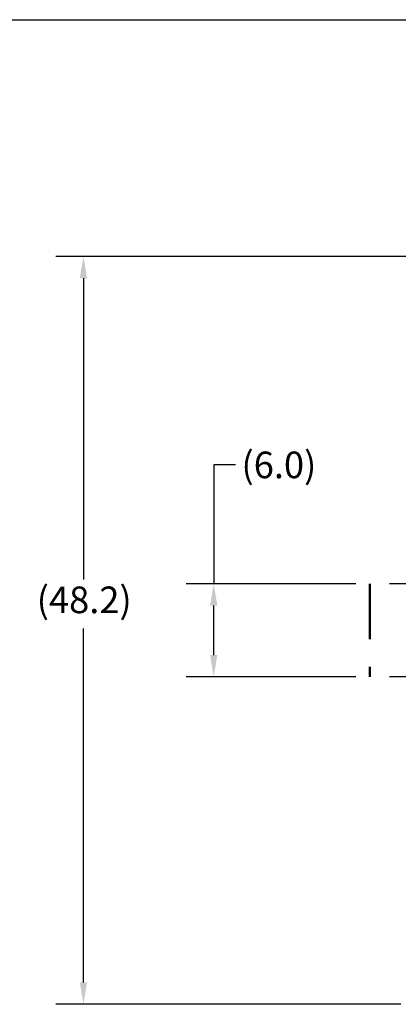
# Model space of a CAD drawing. Extents: x 330 to 555, y 1 to 148.
# Drawn here: x 375 to 399, y 85 to 148 of the extents above; entities that cross this region are included whole.
import ezdxf

# ---------------------------------------------------------------- set-up
doc = ezdxf.new("R2010")
doc.units = 0
doc.header["$LTSCALE"] = 14.285714
doc.header["$MEASUREMENT"] = 0
doc.linetypes.add('DASHED2', pattern=[0.375, 0.25, -0.125])
doc.linetypes.add('SOLID', pattern=[0])
doc.layers.add('3', color=7, linetype='SOLID')
doc.layers.add('Dimensions(ANSI)', color=7, linetype='Continuous', lineweight=25)
doc.layers.add('Visible Edges(ANSI)', color=7, linetype='Continuous', lineweight=50)
doc.styles.add('DEFAULT-ANSI~0', font='ARIAL.TTF')
doc.dimstyles.new('MY-DEFAULT-ANSI', dxfattribs={"dimscale": 14.285714, "dimtxt": 0.12, "dimasz": 0.098425, "dimexe": 0.125, "dimexo": 0.0625, "dimgap": 0.031496, "dimtad": 0, "dimtih": 1, "dimtoh": 1, "dimdec": 1, "dimrnd": 1e-08, "dimzin": 4, "dimdsep": 46, "dimtxsty": 'DEFAULT-ANSI~0', "dimcen": 0.09, "dimdle": 0.393701, "dimclrd": 250, "dimclre": 250, "dimclrt": 250, "dimadec": 0, "dimazin": 1, "dimtfac": 1, "dimtofl": 0, "dimtmove": 0, "dimatfit": 3, "dimfxl": 1, "dimtolj": 1, "dimtzin": 4, "dimlwd": 25, "dimlwe": 25, "dimarcsym": 0})

# ---------------------------------------------------------------- blocks, each defined once
blk = doc.blocks.new('*D29')
at = {"layer": 'Defpoints', "color": 0, "linetype": 'Continuous'}
for p in [(412.689, 133.125), (379.059, 84.947), (400.42, 84.947)]:
    blk.add_point(p, dxfattribs=at)
at = {"layer": 'Dimensions(ANSI)', "color": 7, "linetype": 'Continuous', "lineweight": 25}
for p, q in [((411.796, 133.125), (377.273, 133.125)), ((379.059, 131.719), (379.059, 112.309)), ((379.059, 86.353), (379.059, 109.161)), ((399.527, 84.947), (377.273, 84.947))]:
    blk.add_line(p, q, dxfattribs=at)
at = {"layer": 'Dimensions(ANSI)', "color": 7, "linetype": 'Continuous'}
for points in [[(378.824, 131.719), (379.293, 131.719), (379.059, 133.125)], [(378.824, 86.353), (379.293, 86.353), (379.059, 84.947)]]:
    blk.add_solid(points, dxfattribs=at)
at = {"layer": 'Dimensions(ANSI)', "color": 7, "linetype": 'Continuous', "lineweight": -2, "insert": (376.046, 111.859), "char_height": 1.71429, "attachment_point": 1, "style": 'DEFAULT-ANSI~0'}
blk.add_mtext('\\A1;(48.2\\fArial|b0|i0;\\H1.7154;)', dxfattribs=at)
blk = doc.blocks.new('plan')
at = {"linetype": 'DASHED2'}
for p, q in [((0.196, 3), (-10, 3)), ((0.196, -3), (-10, -3))]:
    blk.add_line(p, q, dxfattribs=at)
at = {"layer": 'Visible Edges(ANSI)', "linetype": 'DASHED2'}
blk.add_line((-10, 3), (-10, -3), dxfattribs=at)
blk = doc.blocks.new('*D38')
at = {"layer": 'Defpoints', "color": 0, "linetype": 'Continuous'}
for p in [(387.458, 112.036), (397.516, 112.036), (397.516, 106.036)]:
    blk.add_point(p, dxfattribs=at)
at = {"layer": 'Dimensions(ANSI)', "color": 7, "linetype": 'Continuous', "lineweight": 25}
for p, q in [((388.864, 119.695), (387.458, 119.695)), ((387.458, 119.695), (387.458, 112.036)), ((396.623, 112.036), (385.672, 112.036)), ((387.458, 107.442), (387.458, 110.63)), ((396.623, 106.036), (385.672, 106.036))]:
    blk.add_line(p, q, dxfattribs=at)
at = {"layer": 'Dimensions(ANSI)', "color": 7, "linetype": 'Continuous'}
for points in [[(387.223, 110.63), (387.692, 110.63), (387.458, 112.036)], [(387.223, 107.442), (387.692, 107.442), (387.458, 106.036)]]:
    blk.add_solid(points, dxfattribs=at)
at = {"layer": 'Dimensions(ANSI)', "color": 7, "linetype": 'Continuous', "lineweight": -2, "insert": (391.66, 119.695), "char_height": 1.7143, "attachment_point": 5, "style": 'DEFAULT-ANSI~0'}
blk.add_mtext('\\A1;(6.0)', dxfattribs=at)

msp = doc.modelspace()

# ---------------------------------------------------------------- linework, layer by layer
at = {"layer": '3', "color": 3}
msp.add_line((329.599, 148.373), (554.669, 148.373), dxfattribs=at)

# ---------------------------------------------------------------- block references
at = {"lineweight": -2}
msp.add_blockref('plan', (407.516, 109.036), dxfattribs=at)

# ---------------------------------------------------------------- dimensions: what is measured, and where the dimension line sits
at = {"layer": 'Dimensions(ANSI)', "color": 7, "linetype": 'Continuous', "lineweight": -2}
for base, p1, p2, text, override, picture, middle in [((379.059, 84.947), (412.689, 133.125), (400.42, 84.947), '(<>\\fArial|b0|i0;\\H1.7154;)', {"dimdec": 1, "dimclrd": 7, "dimclre": 7, "dimclrt": 7, "dimtp": 0, "dimtm": 0, "dimtdec": 1, "dimtmove": 1}, '*D29', (379.059, 110.735)), ((387.458, 112.036), (397.516, 106.036), (397.516, 112.036), '(<>)', {"dimclrd": 7, "dimclre": 7, "dimclrt": 7, "dimtdec": 1, "dimtmove": 1}, '*D38', (390.31, 119.695))]:
    dim = msp.add_linear_dim(base=base, p1=p1, p2=p2, angle=90, text=text, dimstyle='MY-DEFAULT-ANSI', override=override, dxfattribs=at)
    dim.commit()
    dim.dimension.update_dxf_attribs({"geometry": picture, "text_midpoint": middle, "dimtype": 160})

doc.saveas('drawing.dxf')
